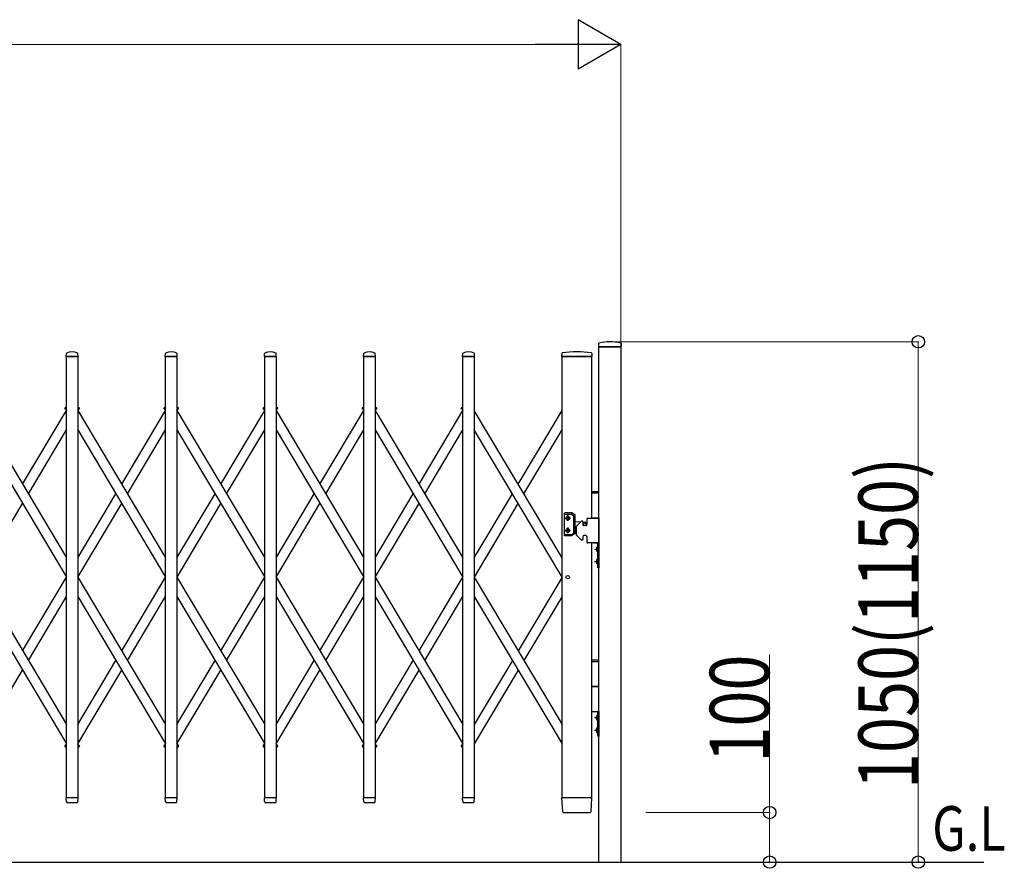
# Model space of a CAD drawing. Units: millimetres. Extents: x 0 to 33640, y 0 to 23760.
# Drawn here: x 29613 to 31600, y 3947 to 5660 of the extents above; entities that cross this region are included whole.
import ezdxf

# ---------------------------------------------------------------- set-up
doc = ezdxf.new("R2010")
doc.units = ezdxf.units.MM
for name, color, linetype, lineweight in [('USER1', 3, 'Continuous', 13), ('YKK_13', 4, 'Continuous', 30), ('YKK_A1', 4, 'Continuous', 30), ('YKK_D', 6, 'Continuous', 13)]:
    doc.layers.add(name, color=color, linetype=linetype, lineweight=lineweight)
doc.styles.add('text-b', font='extslim2.shx', dxfattribs={"width": 0.8, "bigfont": 'extfont2.shx'})

msp = doc.modelspace()

# ---------------------------------------------------------------- linework, layer by layer
at = {"layer": 'YKK_13'}
for p, q in [((30780.9, 5006.4), (30780.6, 5000.3)), ((30826.3, 5000), (30780.9, 5000)), ((30826.2, 5006.4), (30826.6, 5000.3)), ((29706.6, 4980.3), (29707, 4986.4)), ((29706.6, 4980.3), (29707, 4986.4)), ((29730.3, 4980), (29706.9, 4980)), ((29730.3, 4980), (29706.9, 4980)), ((29730.6, 4980.3), (29730.2, 4986.4)), ((29730.6, 4980.3), (29730.2, 4986.4)), ((29906.6, 4980.3), (29907, 4986.4)), ((29906.6, 4980.3), (29907, 4986.4)), ((29930.3, 4980), (29906.9, 4980)), ((29930.3, 4980), (29906.9, 4980)), ((29930.6, 4980.3), (29930.2, 4986.4)), ((29930.6, 4980.3), (29930.2, 4986.4)), ((30106.6, 4980.3), (30107, 4986.4)), ((30106.6, 4980.3), (30107, 4986.4)), ((30130.3, 4980), (30106.9, 4980)), ((30130.3, 4980), (30106.9, 4980)), ((30130.6, 4980.3), (30130.2, 4986.4)), ((30130.6, 4980.3), (30130.2, 4986.4)), ((30306.6, 4980.3), (30307, 4986.4)), ((30330.3, 4980), (30306.9, 4980)), ((30330.6, 4980.3), (30330.2, 4986.4)), ((30506.6, 4980.3), (30507, 4986.4)), ((30530.3, 4980), (30506.9, 4980)), ((30530.6, 4980.3), (30530.2, 4986.4)), ((30706.5, 4986.6), (30706.1, 4980.3)), ((30765.9, 4980), (30706.4, 4980)), ((30767.3, 4980), (30765.9, 4980)), ((30767.2, 4986.6), (30767.6, 4980.3)), ((29707, 4082.3), (29706.6, 4089.7)), ((29707, 4082.3), (29706.6, 4089.7)), ((29730.3, 4090), (29706.9, 4090)), ((29730.3, 4090), (29706.9, 4090)), ((29707, 4082.3), (29707.1, 4081.9)), ((29707, 4082.3), (29707.1, 4081.9)), ((29709.1, 4080), (29728.1, 4080)), ((29709.1, 4080), (29728.1, 4080)), ((29730.1, 4082.3), (29730.6, 4089.7)), ((29730.1, 4082.3), (29730.6, 4089.7)), ((29730.1, 4081.9), (29730.1, 4082.3)), ((29730.1, 4081.9), (29730.1, 4082.3)), ((29907, 4082.3), (29906.6, 4089.7)), ((29907, 4082.3), (29906.6, 4089.7)), ((29930.3, 4090), (29906.9, 4090)), ((29930.3, 4090), (29906.9, 4090)), ((29907, 4082.3), (29907.1, 4081.9)), ((29907, 4082.3), (29907.1, 4081.9)), ((29909.1, 4080), (29928.1, 4080)), ((29909.1, 4080), (29928.1, 4080)), ((29930.1, 4082.3), (29930.6, 4089.7)), ((29930.1, 4082.3), (29930.6, 4089.7)), ((29930.1, 4081.9), (29930.1, 4082.3)), ((29930.1, 4081.9), (29930.1, 4082.3)), ((30107, 4082.3), (30106.6, 4089.7)), ((30107, 4082.3), (30106.6, 4089.7)), ((30130.3, 4090), (30106.9, 4090)), ((30130.3, 4090), (30106.9, 4090)), ((30107, 4082.3), (30107.1, 4081.9)), ((30107, 4082.3), (30107.1, 4081.9)), ((30109.1, 4080), (30128.1, 4080)), ((30109.1, 4080), (30128.1, 4080)), ((30130.1, 4082.3), (30130.6, 4089.7)), ((30130.1, 4082.3), (30130.6, 4089.7)), ((30130.1, 4081.9), (30130.1, 4082.3)), ((30130.1, 4081.9), (30130.1, 4082.3)), ((30307, 4082.3), (30306.6, 4089.7)), ((30330.3, 4090), (30306.9, 4090)), ((30307, 4082.3), (30307.1, 4081.9)), ((30309.1, 4080), (30328.1, 4080)), ((30330.1, 4082.3), (30330.6, 4089.7)), ((30330.1, 4081.9), (30330.1, 4082.3)), ((30507, 4082.3), (30506.6, 4089.7)), ((30530.3, 4090), (30506.9, 4090)), ((30507, 4082.3), (30507.1, 4081.9)), ((30509.1, 4080), (30528.1, 4080)), ((30530.1, 4082.3), (30530.6, 4089.7)), ((30530.1, 4081.9), (30530.1, 4082.3)), ((30706.1, 4089.7), (30707.8, 4061.9)), ((30706.4, 4090), (30708.6, 4090)), ((30765.1, 4090), (30708.6, 4090)), ((30765.1, 4090), (30767.3, 4090)), ((30765.9, 4061.9), (30767.6, 4089.7)), ((30709.8, 4060), (30709.9, 4060)), ((30709.9, 4060), (30710.2, 4060)), ((30709.9, 4060), (30710.2, 4060)), ((30710.2, 4060), (30710.3, 4060)), ((30710.3, 4060), (30763.4, 4060)), ((30763.4, 4060), (30763.9, 4060))]:
    msp.add_line(p, q, dxfattribs=at)
at = {"layer": 'YKK_13', "ltscale": 0.5}
for p, q in [((29704.6, 4874.3), (29703.8, 4875.6)), ((29704.2, 4877), (29707.1, 4878.7)), ((29704.6, 4874.3), (29707.1, 4875.8)), ((29730.1, 4878.7), (29733, 4877)), ((29730.1, 4875.8), (29732.5, 4874.3)), ((29732.5, 4874.3), (29733.3, 4875.6)), ((29904.6, 4874.3), (29903.8, 4875.6)), ((29904.2, 4877), (29907.1, 4878.7)), ((29904.6, 4874.3), (29907.1, 4875.8)), ((29930.1, 4878.7), (29933, 4877)), ((29930.1, 4875.8), (29932.5, 4874.3)), ((29932.5, 4874.3), (29933.3, 4875.6)), ((30104.6, 4874.3), (30103.8, 4875.6)), ((30104.2, 4877), (30107.1, 4878.7)), ((30104.6, 4874.3), (30107.1, 4875.8)), ((30130.1, 4878.7), (30133, 4877)), ((30130.1, 4875.8), (30132.5, 4874.3)), ((30132.5, 4874.3), (30133.3, 4875.6)), ((30304.6, 4874.3), (30303.8, 4875.6)), ((30304.2, 4877), (30307.1, 4878.7)), ((30304.6, 4874.3), (30307.1, 4875.8)), ((30330.1, 4878.7), (30333, 4877)), ((30330.1, 4875.8), (30332.5, 4874.3)), ((30332.5, 4874.3), (30333.3, 4875.6)), ((30504.6, 4874.3), (30503.8, 4875.6)), ((30504.2, 4877), (30507.1, 4878.7)), ((30504.6, 4874.3), (30507.1, 4875.8)), ((29704.6, 4195.7), (29703.8, 4194.4)), ((29704.2, 4193), (29707.1, 4191.3)), ((29704.6, 4195.7), (29707.1, 4194.2)), ((29730.1, 4194.2), (29732.5, 4195.7)), ((29730.1, 4191.3), (29733, 4193)), ((29732.5, 4195.7), (29733.3, 4194.4)), ((29904.6, 4195.7), (29903.8, 4194.4)), ((29904.2, 4193), (29907.1, 4191.3)), ((29904.6, 4195.7), (29907.1, 4194.2)), ((29930.1, 4194.2), (29932.5, 4195.7)), ((29930.1, 4191.3), (29933, 4193)), ((29932.5, 4195.7), (29933.3, 4194.4)), ((30104.6, 4195.7), (30103.8, 4194.4)), ((30104.2, 4193), (30107.1, 4191.3)), ((30104.6, 4195.7), (30107.1, 4194.2)), ((30130.1, 4194.2), (30132.5, 4195.7)), ((30130.1, 4191.3), (30133, 4193)), ((30132.5, 4195.7), (30133.3, 4194.4)), ((30304.6, 4195.7), (30303.8, 4194.4)), ((30304.2, 4193), (30307.1, 4191.3)), ((30304.6, 4195.7), (30307.1, 4194.2)), ((30330.1, 4194.2), (30332.5, 4195.7)), ((30330.1, 4191.3), (30333, 4193)), ((30332.5, 4195.7), (30333.3, 4194.4)), ((30504.6, 4195.7), (30503.8, 4194.4)), ((30504.2, 4193), (30507.1, 4191.3)), ((30504.6, 4195.7), (30507.1, 4194.2))]:
    msp.add_line(p, q, dxfattribs=at)
at = {"layer": 'YKK_13'}
for centre, radius, start, end in [((30781.9, 5006.3), 1, 104.0655, 176.5), ((30803.6, 4920), 90, 75.9345, 104.0655), ((30825.2, 5006.3), 1, 3.5, 75.9345), ((29708, 4986.4), 1, 117.6601, 176.5), ((29708, 4986.4), 1, 117.6601, 176.5), ((29718.6, 4966.1), 23.9, 62.3399, 117.6601), ((29718.6, 4966.1), 23.9, 62.3399, 117.6601), ((29729.2, 4986.4), 1, 3.5, 62.3399), ((29729.2, 4986.4), 1, 3.5, 62.3399), ((29908, 4986.4), 1, 117.6601, 176.5), ((29908, 4986.4), 1, 117.6601, 176.5), ((29918.6, 4966.1), 23.9, 62.3399, 117.6601), ((29918.6, 4966.1), 23.9, 62.3399, 117.6601), ((29929.2, 4986.4), 1, 3.5, 62.3399), ((29929.2, 4986.4), 1, 3.5, 62.3399), ((30108, 4986.4), 1, 117.6601, 176.5), ((30108, 4986.4), 1, 117.6601, 176.5), ((30118.6, 4966.1), 23.9, 62.3399, 117.6601), ((30118.6, 4966.1), 23.9, 62.3399, 117.6601), ((30129.2, 4986.4), 1, 3.5, 62.3399), ((30129.2, 4986.4), 1, 3.5, 62.3399), ((30308, 4986.4), 1, 117.6601, 176.5), ((30318.6, 4966.1), 23.9, 62.3399, 117.6601), ((30329.2, 4986.4), 1, 3.5, 62.3399), ((30508, 4986.4), 1, 117.6601, 176.5), ((30518.6, 4966.1), 23.9, 62.3399, 117.6601), ((30529.2, 4986.4), 1, 3.5, 62.3399), ((30707.5, 4986.6), 1, 99.3832, 176.5), ((30736.8, 4808.9), 181.1, 80.6148, 99.3852), ((30766.2, 4986.6), 1, 3.5, 80.6168), ((30780.9, 5000.3), 0.3, 176.5, 270), ((30826.3, 5000.3), 0.3, 270, 3.5), ((29706.9, 4980.3), 0.3, 176.5, 180), ((29706.9, 4980.3), 0.3, 180, 270), ((29706.9, 4980.3), 0.3, 176.5, 180), ((29706.9, 4980.3), 0.3, 180, 270), ((29730.3, 4980.3), 0.3, 270, 0), ((29730.3, 4980.3), 0.3, 270, 0), ((29730.3, 4980.3), 0.3, 0, 3.5), ((29730.3, 4980.3), 0.3, 0, 3.5), ((29906.9, 4980.3), 0.3, 176.5, 180), ((29906.9, 4980.3), 0.3, 180, 270), ((29906.9, 4980.3), 0.3, 176.5, 180), ((29906.9, 4980.3), 0.3, 180, 270), ((29930.3, 4980.3), 0.3, 270, 0), ((29930.3, 4980.3), 0.3, 270, 0), ((29930.3, 4980.3), 0.3, 0, 3.5), ((29930.3, 4980.3), 0.3, 0, 3.5), ((30106.9, 4980.3), 0.3, 176.5, 180), ((30106.9, 4980.3), 0.3, 180, 270), ((30106.9, 4980.3), 0.3, 176.5, 180), ((30106.9, 4980.3), 0.3, 180, 270), ((30130.3, 4980.3), 0.3, 270, 0), ((30130.3, 4980.3), 0.3, 270, 0), ((30130.3, 4980.3), 0.3, 0, 3.5), ((30130.3, 4980.3), 0.3, 0, 3.5), ((30306.9, 4980.3), 0.3, 176.5, 180), ((30306.9, 4980.3), 0.3, 180, 270), ((30330.3, 4980.3), 0.3, 270, 0), ((30330.3, 4980.3), 0.3, 0, 3.5), ((30506.9, 4980.3), 0.3, 176.5, 180), ((30506.9, 4980.3), 0.3, 180, 270), ((30530.3, 4980.3), 0.3, 270, 0), ((30530.3, 4980.3), 0.3, 0, 3.5), ((30706.4, 4980.3), 0.3, 176.5, 270), ((30767.3, 4980.3), 0.3, 270, 3.5), ((29706.9, 4089.7), 0.3, 90, 183.5), ((29706.9, 4089.7), 0.3, 90, 183.5), ((29709.1, 4082), 2, 183.5, 270), ((29709.1, 4082), 2, 183.5, 270), ((29728.1, 4082), 2, 270, 356.5), ((29728.1, 4082), 2, 270, 356.5), ((29730.3, 4089.7), 0.3, 356.5, 90), ((29730.3, 4089.7), 0.3, 356.5, 90), ((29906.9, 4089.7), 0.3, 90, 183.5), ((29906.9, 4089.7), 0.3, 90, 183.5), ((29909.1, 4082), 2, 183.5, 270), ((29909.1, 4082), 2, 183.5, 270), ((29928.1, 4082), 2, 270, 356.5), ((29928.1, 4082), 2, 270, 356.5), ((29930.3, 4089.7), 0.3, 356.5, 90), ((29930.3, 4089.7), 0.3, 356.5, 90), ((30106.9, 4089.7), 0.3, 90, 183.5), ((30106.9, 4089.7), 0.3, 90, 183.5), ((30109.1, 4082), 2, 183.5, 270), ((30109.1, 4082), 2, 183.5, 270), ((30128.1, 4082), 2, 270, 356.5), ((30128.1, 4082), 2, 270, 356.5), ((30130.3, 4089.7), 0.3, 356.5, 90), ((30130.3, 4089.7), 0.3, 356.5, 90), ((30306.9, 4089.7), 0.3, 90, 183.5), ((30309.1, 4082), 2, 183.5, 270), ((30328.1, 4082), 2, 270, 356.5), ((30330.3, 4089.7), 0.3, 356.5, 90), ((30506.9, 4089.7), 0.3, 90, 183.5), ((30509.1, 4082), 2, 183.5, 270), ((30528.1, 4082), 2, 270, 356.5), ((30530.3, 4089.7), 0.3, 356.5, 90), ((30706.4, 4089.7), 0.3, 90, 183.5), ((30767.3, 4089.7), 0.3, 356.5, 90), ((30709.8, 4062), 2, 183.5, 270), ((30763.9, 4062), 2, 270, 356.5)]:
    msp.add_arc(centre, radius, start, end, dxfattribs=at)
at = {"layer": 'YKK_13', "ltscale": 0.5}
for centre, start, end in [((29704.7, 4876.1), 120.7644, 210.7644), ((29732.5, 4876.1), 329.2356, 59.2356), ((29904.7, 4876.1), 120.7644, 210.7644), ((29932.5, 4876.1), 329.2356, 59.2356), ((30104.7, 4876.1), 120.7644, 210.7644), ((30132.5, 4876.1), 329.2356, 59.2356), ((30304.7, 4876.1), 120.7644, 210.7644), ((30332.5, 4876.1), 329.2356, 59.2356), ((30504.7, 4876.1), 120.7644, 210.7644), ((29704.7, 4193.9), 149.2356, 239.2356), ((29732.5, 4193.9), 300.7644, 30.7644), ((29904.7, 4193.9), 149.2356, 239.2356), ((29932.5, 4193.9), 300.7644, 30.7644), ((30104.7, 4193.9), 149.2356, 239.2356), ((30132.5, 4193.9), 300.7644, 30.7644), ((30304.7, 4193.9), 149.2356, 239.2356), ((30332.5, 4193.9), 300.7644, 30.7644), ((30504.7, 4193.9), 149.2356, 239.2356)]:
    msp.add_arc(centre, 1, start, end, dxfattribs=at)
at = {"layer": 'YKK_A1'}
for p, q in [((30781.1, 3960), (30781.1, 5000)), ((30781.1, 5000), (30826.1, 5000)), ((30826.1, 5000), (30826.1, 3960)), ((29707.1, 4980), (29730.1, 4980)), ((29707.1, 4090), (29707.1, 4980)), ((29707.1, 4980), (29730.1, 4980)), ((29707.1, 4090), (29707.1, 4980)), ((29730.1, 4980), (29730.1, 4090)), ((29730.1, 4980), (29730.1, 4090)), ((29907.1, 4980), (29930.1, 4980)), ((29907.1, 4090), (29907.1, 4980)), ((29907.1, 4980), (29930.1, 4980)), ((29907.1, 4090), (29907.1, 4980)), ((29930.1, 4980), (29930.1, 4090)), ((29930.1, 4980), (29930.1, 4090)), ((30107.1, 4980), (30130.1, 4980)), ((30107.1, 4090), (30107.1, 4980)), ((30107.1, 4980), (30130.1, 4980)), ((30107.1, 4090), (30107.1, 4980)), ((30130.1, 4980), (30130.1, 4090)), ((30130.1, 4980), (30130.1, 4090)), ((30307.1, 4980), (30330.1, 4980)), ((30307.1, 4090), (30307.1, 4980)), ((30330.1, 4980), (30330.1, 4090)), ((30507.1, 4980), (30530.1, 4980)), ((30507.1, 4090), (30507.1, 4980)), ((30530.1, 4980), (30530.1, 4090)), ((30707.1, 4090), (30707.1, 4980)), ((30707.1, 4980), (30767.1, 4980)), ((30767.1, 4654), (30767.1, 4980)), ((29530.1, 4871.2), (29707.1, 4573.9)), ((29618.6, 4722.5), (29707.1, 4871.2)), ((29704.9, 4874.5), (29707.1, 4875.8)), ((29704.9, 4874.5), (29707.1, 4870.7)), ((29730.1, 4875.8), (29732.3, 4874.5)), ((29730.1, 4875.8), (29732.3, 4874.5)), ((29730.1, 4870.7), (29732.3, 4874.5)), ((29730.1, 4871.2), (29907.1, 4573.9)), ((29818.6, 4722.5), (29907.1, 4871.2)), ((29904.9, 4874.5), (29907.1, 4875.8)), ((29904.9, 4874.5), (29907.1, 4870.7)), ((29930.1, 4875.8), (29932.3, 4874.5)), ((29930.1, 4875.8), (29932.3, 4874.5)), ((29930.1, 4870.7), (29932.3, 4874.5)), ((29930.1, 4871.2), (30107.1, 4573.9)), ((30018.6, 4722.5), (30107.1, 4871.2)), ((30104.9, 4874.5), (30107.1, 4875.8)), ((30104.9, 4874.5), (30107.1, 4870.7)), ((30130.1, 4875.8), (30132.3, 4874.5)), ((30130.1, 4875.8), (30132.3, 4874.5)), ((30130.1, 4870.7), (30132.3, 4874.5)), ((30130.1, 4871.2), (30307.1, 4573.9)), ((30218.6, 4722.5), (30307.1, 4871.2)), ((30304.9, 4874.5), (30307.1, 4875.8)), ((30304.9, 4874.5), (30307.1, 4870.7)), ((30330.1, 4875.8), (30332.3, 4874.5)), ((30330.1, 4875.8), (30332.3, 4874.5)), ((30330.1, 4870.7), (30332.3, 4874.5)), ((30330.1, 4871.2), (30507.1, 4573.9)), ((30418.6, 4722.5), (30507.1, 4871.2)), ((30504.9, 4874.5), (30507.1, 4875.8)), ((30504.9, 4874.5), (30507.1, 4870.7)), ((30707.1, 4573.9), (30530.1, 4871.2)), ((30618.6, 4722.5), (30707.1, 4871.2)), ((29530.1, 4832.1), (29707.1, 4534.8)), ((29630.2, 4703), (29707.1, 4832.1)), ((29730.1, 4832.1), (29907.1, 4534.8)), ((29830.2, 4703), (29907.1, 4832.1)), ((29930.1, 4832.1), (30107.1, 4534.8)), ((30030.2, 4703), (30107.1, 4832.1)), ((30130.1, 4832.1), (30307.1, 4534.8)), ((30230.2, 4703), (30307.1, 4832.1)), ((30330.1, 4832.1), (30507.1, 4534.8)), ((30430.2, 4703), (30507.1, 4832.1)), ((30707.1, 4534.8), (30530.1, 4832.1)), ((30630.2, 4703), (30707.1, 4832.1)), ((29730.1, 4573.9), (29806.9, 4703)), ((29930.1, 4573.9), (30006.9, 4703)), ((30130.1, 4573.9), (30206.9, 4703)), ((30330.1, 4573.9), (30406.9, 4703)), ((30530.1, 4573.9), (30606.9, 4703)), ((30767.1, 4708), (30781.3, 4708)), ((30767.1, 4705), (30781.3, 4705)), ((29530.2, 4535), (29618.6, 4683.4)), ((29730.2, 4535), (29818.6, 4683.4)), ((29930.2, 4535), (30018.6, 4683.4)), ((30130.2, 4535), (30218.6, 4683.4)), ((30330.2, 4535), (30418.6, 4683.4)), ((30530.2, 4535), (30618.6, 4683.4)), ((30711.6, 4663.8), (30711.6, 4619.8)), ((30726.3, 4664.8), (30712.6, 4664.8)), ((30712.6, 4662.3), (30725.6, 4662.3)), ((30712.8, 4654.3), (30724.3, 4654.3)), ((30716.5, 4654.7), (30716.5, 4653.9)), ((30717.3, 4654.7), (30716.5, 4654.7)), ((30716.5, 4653.9), (30717.3, 4653.9)), ((30719, 4656.4), (30718.2, 4656.4)), ((30718.2, 4656.4), (30718.2, 4655.5)), ((30718.2, 4653.1), (30718.2, 4652.2)), ((30718.2, 4652.2), (30719, 4652.2)), ((30718.6, 4648.5), (30718.6, 4660.1)), ((30719, 4655.5), (30719, 4656.4)), ((30719, 4652.2), (30719, 4653.1)), ((30720.6, 4654.7), (30719.8, 4654.7)), ((30719.8, 4653.9), (30720.6, 4653.9)), ((30720.6, 4653.9), (30720.6, 4654.7)), ((30726.1, 4662.2), (30730.6, 4659.6)), ((30733.1, 4661), (30726.8, 4664.7)), ((30731.1, 4624.9), (30731.1, 4658.7)), ((30733.6, 4623.4), (30733.6, 4660.2)), ((30757.3, 4652), (30757.3, 4641)), ((30759.3, 4654), (30781.3, 4654)), ((30767.1, 4655), (30781.3, 4655)), ((30781.3, 4654), (30767.1, 4654)), ((30781.3, 4654), (30781.3, 4604)), ((30716.5, 4628.9), (30716.5, 4629.7)), ((30716.5, 4629.7), (30717.3, 4629.7)), ((30718.2, 4630.5), (30718.2, 4631.3)), ((30718.2, 4631.3), (30719, 4631.3)), ((30718.6, 4635), (30718.6, 4623.5)), ((30719, 4631.3), (30719, 4630.5)), ((30719.8, 4629.7), (30720.6, 4629.7)), ((30720.6, 4629.7), (30720.6, 4628.9)), ((30733.6, 4647.5), (30744.9, 4646.6)), ((30733.6, 4636.1), (30735.8, 4636.3)), ((30735.8, 4636.7), (30735.8, 4621.3)), ((30745.7, 4647.4), (30736.4, 4638.1)), ((30748.3, 4648), (30747.2, 4648)), ((30749.3, 4647), (30749.3, 4641)), ((30749.3, 4646.2), (30753.7, 4645.9)), ((30755.3, 4639), (30751.3, 4639)), ((30712.6, 4621.3), (30725.6, 4621.3)), ((30712.6, 4618.8), (30726.3, 4618.8)), ((30712.8, 4629.3), (30724.3, 4629.3)), ((30717.3, 4628.9), (30716.5, 4628.9)), ((30718.2, 4627.2), (30718.2, 4628.1)), ((30719, 4627.2), (30718.2, 4627.2)), ((30719, 4628.1), (30719, 4627.2)), ((30720.6, 4628.9), (30719.8, 4628.9)), ((30726.1, 4621.4), (30730.6, 4624)), ((30733.1, 4622.6), (30726.8, 4618.9)), ((30745.7, 4610.6), (30736.4, 4619.9)), ((30748.3, 4610), (30747.2, 4610)), ((30749.3, 4617), (30749.3, 4611)), ((30755.3, 4619), (30751.3, 4619)), ((30757.3, 4617), (30757.3, 4606)), ((30781.3, 4604), (30759.3, 4604)), ((30767.1, 4090), (30767.1, 4604)), ((30771.3, 4604), (30781.3, 4604)), ((30772.9, 4591.5), (30779.3, 4591.5)), ((30776.7, 4594), (30779.5, 4592.6)), ((30776.7, 4589), (30779.5, 4590.4)), ((30778.8, 4597.4), (30778.8, 4585.6)), ((30779.3, 4597.4), (30778.8, 4597.4)), ((30779.3, 4554), (30779.3, 4604)), ((30779.3, 4604), (30781.3, 4604)), ((30779.3, 4597.4), (30779.3, 4585.6)), ((30779.5, 4592.6), (30780.1, 4591.5)), ((30779.5, 4590.4), (30780.1, 4591.5)), ((30781.3, 4604), (30781.3, 4554)), ((30779.3, 4585.6), (30778.8, 4585.6)), ((30778.8, 4572.4), (30778.8, 4560.6)), ((30779.3, 4572.4), (30778.8, 4572.4)), ((30779.3, 4572.4), (30779.3, 4560.6)), ((30772.9, 4566.5), (30779.3, 4566.5)), ((30776.7, 4569), (30779.5, 4567.6)), ((30776.7, 4564), (30779.5, 4565.4)), ((30779.3, 4560.6), (30778.8, 4560.6)), ((30781.3, 4554), (30779.3, 4554)), ((30779.5, 4567.6), (30780.1, 4566.5)), ((30779.5, 4565.4), (30780.1, 4566.5)), ((29530.1, 4535.2), (29707.1, 4237.9)), ((29618.6, 4386.6), (29707.1, 4535.2)), ((29730.1, 4535.2), (29907.1, 4237.9)), ((29818.6, 4386.6), (29907.1, 4535.2)), ((29930.1, 4535.2), (30107.1, 4237.9)), ((30018.6, 4386.6), (30107.1, 4535.2)), ((30130.1, 4535.2), (30307.1, 4237.9)), ((30218.6, 4386.6), (30307.1, 4535.2)), ((30330.1, 4535.2), (30507.1, 4237.9)), ((30418.6, 4386.6), (30507.1, 4535.2)), ((30530.1, 4535.2), (30707.1, 4237.9)), ((30707.1, 4535.2), (30618.6, 4386.6)), ((29530.1, 4496.1), (29707.1, 4198.8)), ((29630.2, 4367), (29707.1, 4496.1)), ((29730.1, 4496.1), (29907.1, 4198.8)), ((29830.2, 4367), (29907.1, 4496.1)), ((29930.1, 4496.1), (30107.1, 4198.8)), ((30030.2, 4367), (30107.1, 4496.1)), ((30130.1, 4496.1), (30307.1, 4198.8)), ((30230.2, 4367), (30307.1, 4496.1)), ((30330.1, 4496.1), (30507.1, 4198.8)), ((30430.2, 4367), (30507.1, 4496.1)), ((30530.1, 4496.1), (30707.1, 4198.8)), ((30707.1, 4496.1), (30630.2, 4367)), ((29730.1, 4237.9), (29806.9, 4367)), ((29930.1, 4237.9), (30006.9, 4367)), ((30130.1, 4237.9), (30206.9, 4367)), ((30330.1, 4237.9), (30406.9, 4367)), ((30606.9, 4367), (30530.1, 4237.9)), ((30767.1, 4368), (30781.1, 4368)), ((30767.1, 4365), (30781.1, 4365)), ((29530.1, 4198.8), (29618.6, 4347.5)), ((29730.1, 4198.8), (29818.6, 4347.5)), ((29930.1, 4198.8), (30018.6, 4347.5)), ((30130.1, 4198.8), (30218.6, 4347.5)), ((30330.1, 4198.8), (30418.6, 4347.5)), ((30618.6, 4347.5), (30530.1, 4198.8)), ((30767.1, 4315), (30781.1, 4315)), ((30781.1, 4314), (30767.1, 4314)), ((30767.1, 4264), (30781.1, 4264)), ((30776.5, 4254), (30779.2, 4252.6)), ((30778.6, 4257.4), (30778.6, 4245.6)), ((30779.1, 4257.4), (30778.6, 4257.4)), ((30779.1, 4214), (30779.1, 4264)), ((30779.1, 4264), (30781.1, 4264)), ((30779.1, 4257.4), (30779.1, 4245.6)), ((30779.2, 4252.6), (30779.9, 4251.5)), ((30781.1, 4264), (30781.1, 4214)), ((30772.7, 4251.5), (30779.1, 4251.5)), ((30776.5, 4249), (30779.2, 4250.4)), ((30779.1, 4245.6), (30778.6, 4245.6)), ((30778.6, 4232.4), (30778.6, 4220.6)), ((30779.1, 4232.4), (30778.6, 4232.4)), ((30779.1, 4232.4), (30779.1, 4220.6)), ((30779.2, 4250.4), (30779.9, 4251.5)), ((30772.7, 4226.5), (30779.1, 4226.5)), ((30776.5, 4229), (30779.2, 4227.6)), ((30776.5, 4224), (30779.2, 4225.4)), ((30779.1, 4220.6), (30778.6, 4220.6)), ((30781.1, 4214), (30779.1, 4214)), ((30779.2, 4227.6), (30779.9, 4226.5)), ((30779.2, 4225.4), (30779.9, 4226.5)), ((29704.9, 4195.5), (29707.1, 4199.3)), ((29704.9, 4195.5), (29707.1, 4194.2)), ((29730.1, 4199.3), (29732.3, 4195.5)), ((29730.1, 4194.2), (29732.3, 4195.5)), ((29730.1, 4194.2), (29732.3, 4195.5)), ((29904.9, 4195.5), (29907.1, 4199.3)), ((29904.9, 4195.5), (29907.1, 4194.2)), ((29930.1, 4199.3), (29932.3, 4195.5)), ((29930.1, 4194.2), (29932.3, 4195.5)), ((29930.1, 4194.2), (29932.3, 4195.5)), ((30104.9, 4195.5), (30107.1, 4199.3)), ((30104.9, 4195.5), (30107.1, 4194.2)), ((30130.1, 4199.3), (30132.3, 4195.5)), ((30130.1, 4194.2), (30132.3, 4195.5)), ((30130.1, 4194.2), (30132.3, 4195.5)), ((30304.9, 4195.5), (30307.1, 4199.3)), ((30304.9, 4195.5), (30307.1, 4194.2)), ((30330.1, 4199.3), (30332.3, 4195.5)), ((30330.1, 4194.2), (30332.3, 4195.5)), ((30330.1, 4194.2), (30332.3, 4195.5)), ((30504.9, 4195.5), (30507.1, 4199.3)), ((30504.9, 4195.5), (30507.1, 4194.2)), ((29730.1, 4090), (29707.1, 4090)), ((29730.1, 4090), (29707.1, 4090)), ((29930.1, 4090), (29907.1, 4090)), ((29930.1, 4090), (29907.1, 4090)), ((30130.1, 4090), (30107.1, 4090)), ((30130.1, 4090), (30107.1, 4090)), ((30330.1, 4090), (30307.1, 4090)), ((30530.1, 4090), (30507.1, 4090)), ((30767.1, 4090), (30707.1, 4090)), ((24287.4, 3960), (31558.1, 3960))]:
    msp.add_line(p, q, dxfattribs=at)
for centre, radius in [((30718.6, 4654.3), 3.75), ((30718.6, 4629.3), 3.75), ((30753.3, 4641.8), 3), ((30753.3, 4641.8), 2.8), ((30718.6, 4535), 3.65)]:
    msp.add_circle(centre, radius, dxfattribs=at)
for centre, radius, start, end in [((30712.6, 4663.8), 1, 90, 180), ((30712.6, 4661.3), 1, 90, 180), ((30718.6, 4656.3), 2.25, 33.749, 146.251), ((30718.6, 4652.3), 2.25, 213.749, 326.251), ((30717.3, 4655.5), 0.82, 270, 0), ((30717.3, 4653.1), 0.82, 0, 90), ((30719.8, 4655.5), 0.82, 180, 270), ((30719.8, 4653.1), 0.82, 90, 180), ((30725.6, 4661.3), 1, 60, 90), ((30726.3, 4663.8), 1, 60, 90), ((30730.1, 4658.7), 1, 0, 60), ((30732.6, 4660.2), 1, 0, 60), ((30759.3, 4652), 2, 90, 180), ((30718.6, 4631.3), 2.25, 33.749, 146.251), ((30717.3, 4630.5), 0.82, 270, 0), ((30719.8, 4630.5), 0.82, 180, 270), ((30737.8, 4636.7), 2, 135, 180), ((30747.2, 4646), 2, 90, 135), ((30748.3, 4647), 1, 0, 90), ((30751.3, 4641), 2, 180, 270), ((30753.3, 4641.8), 4.1, 347.3112, 85.3743), ((30755.3, 4641), 2, 270, 0), ((30712.6, 4622.3), 1, 180, 270), ((30712.6, 4619.8), 1, 180, 270), ((30718.6, 4627.3), 2.25, 213.749, 326.251), ((30717.3, 4628.1), 0.82, 0, 90), ((30719.8, 4628.1), 0.82, 90, 180), ((30725.6, 4622.3), 1, 270, 300), ((30726.3, 4619.8), 1, 270, 300), ((30730.1, 4624.9), 1, 300, 0), ((30732.6, 4623.4), 1, 300, 0), ((30737.8, 4621.3), 2, 180, 225), ((30747.2, 4612), 2, 225, 270), ((30748.3, 4611), 1, 270, 0), ((30751.3, 4617), 2, 90, 180), ((30755.3, 4617), 2, 0, 90), ((30759.3, 4606), 2, 180, 270), ((30784.6, 4591.5), 8.23, 134.2189, 225.7811), ((30784.6, 4566.5), 8.23, 134.2189, 225.7811), ((30784.3, 4251.5), 8.23, 134.2189, 225.7811), ((30784.3, 4226.5), 8.23, 134.2189, 225.7811)]:
    msp.add_arc(centre, radius, start, end, dxfattribs=at)
at = {"layer": 'YKK_D', "lineweight": -2}
for p, q in [((30826.1, 5610), (30739.5, 5660)), ((30739.5, 5660), (30739.5, 5560)), ((30826.1, 5610), (30652.9, 5610)), ((30826.1, 5610), (30739.5, 5560))]:
    msp.add_line(p, q, dxfattribs=at)
at = {"layer": 'YKK_D'}
for p, q in [((30726.1, 5610), (25111.1, 5610)), ((30826.1, 5001), (30826.1, 5611)), ((30804.6, 5010), (31427.1, 5010)), ((31426.1, 5010), (31426.1, 3960)), ((31126.1, 4060), (31126.1, 4379.2)), ((30876.1, 4060), (31127.1, 4060)), ((31126.1, 3960), (31126.1, 4060)), ((30827.1, 3960), (31427.1, 3960)), ((30876.1, 3960), (31127.1, 3960))]:
    msp.add_line(p, q, dxfattribs=at)
at = {"layer": 'YKK_D', "linetype": 'ByBlock', "lineweight": -2}
for centre in [(31426.1, 5010), (31126.1, 4060), (31126.1, 3960), (31426.1, 3960)]:
    msp.add_circle(centre, 12.5, dxfattribs=at)

# ---------------------------------------------------------------- texts
at = {"layer": 'USER1', "style": 'text-b', "width": 0.8}
msp.add_text('G.L', height=90, dxfattribs=at).set_placement((31454.1, 3982.9))
at = {"layer": 'YKK_D', "style": 'text-b', "width": 0.8}
for s, p in [('1050(1150)', (31425.3, 4107.4)), ('100', (31125.3, 4160.8))]:
    msp.add_text(s, height=120, rotation=90, dxfattribs=at).set_placement(p)

doc.saveas('drawing.dxf')
